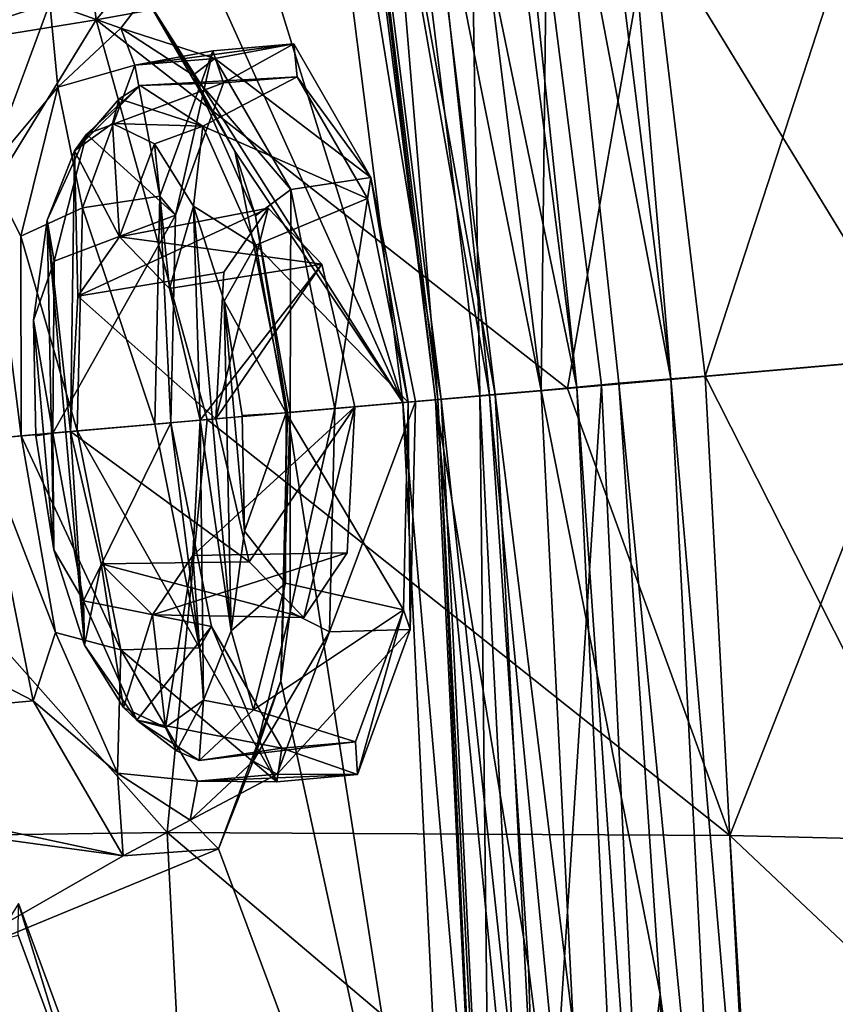
# Model space of a CAD drawing. Units: inches. Extents: x -8 to 238, y -75 to 99.
# Drawn here: x 11 to 13, y -17 to -14 of the extents above; entities that cross this region are included whole.
import ezdxf

# ---------------------------------------------------------------- set-up
doc = ezdxf.new("R2010")
doc.units = ezdxf.units.IN
doc.header["$MEASUREMENT"] = 0
doc.layers.add('699', color=7, linetype='Continuous')

msp = doc.modelspace()

# ---------------------------------------------------------------- linework, layer by layer
at = {"layer": '699', "color": 5, "linetype": 'Continuous'}
for points in [[(12.661, -13.7157, 671.8551), (12.6402, -15.5256, 671.7768), (12.2542, -12.4234, 672.091), (12.661, -13.7157, 671.8551)], [(12.2542, -12.4234, 672.091), (12.6402, -15.5256, 671.7768), (12.3281, -13.9559, 672.0247), (12.2542, -12.4234, 672.091)], [(12.3281, -13.9559, 672.0247), (12.4971, -15.5382, 671.9405), (11.9554, -12.446, 672.6838), (12.3281, -13.9559, 672.0247)], [(11.9554, -12.446, 672.6838), (12.4971, -15.5382, 671.9405), (12.3478, -15.5513, 672.3523), (11.9554, -12.446, 672.6838)], [(11.9554, -12.446, 672.6838), (12.3478, -15.5513, 672.3523), (12.0001, -12.6803, 672.7922), (11.9554, -12.446, 672.6838)], [(12.1131, -12.6601, 672.8985), (12.4702, -15.5407, 672.6098), (12.4187, -12.4486, 673.0526), (12.1131, -12.6601, 672.8985)], [(12.4187, -12.4486, 673.0526), (12.7388, -15.5172, 672.9155), (12.3544, -12.4863, 673.24), (12.4187, -12.4486, 673.0526)], [(12.4187, -12.4486, 673.0526), (12.8066, -15.5113, 672.726), (12.7388, -15.5172, 672.9155), (12.4187, -12.4486, 673.0526)], [(12.4187, -12.4486, 673.0526), (12.4702, -15.5407, 672.6098), (12.8066, -15.5113, 672.726), (12.4187, -12.4486, 673.0526)], [(12.7641, -12.7312, 671.8698), (12.9988, -15.4937, 671.7367), (12.6214, -12.4425, 672.0379), (12.7641, -12.7312, 671.8698)], [(12.6214, -12.4425, 672.0379), (12.9988, -15.4937, 671.7367), (12.661, -13.7157, 671.8551), (12.6214, -12.4425, 672.0379)], [(12.3544, -12.4863, 673.24), (12.7388, -15.5172, 672.9155), (12.1782, -12.8063, 673.0958), (12.3544, -12.4863, 673.24)], [(11.879, -12.5695, 673.2734), (12.2575, -15.5592, 672.9525), (11.4285, -12.8789, 674.5811), (11.879, -12.5695, 673.2734)], [(12.3629, -15.5499, 672.8385), (12.2575, -15.5592, 672.9525), (11.879, -12.5695, 673.2734), (12.3629, -15.5499, 672.8385)], [(12.3629, -15.5499, 672.8385), (11.879, -12.5695, 673.2734), (12.0129, -12.7439, 673.119), (12.3629, -15.5499, 672.8385)], [(12.3541, -15.5508, 672.5044), (12.1131, -12.6601, 672.8985), (12.0001, -12.6803, 672.7922), (12.3541, -15.5508, 672.5044)], [(12.3541, -15.5508, 672.5044), (12.4702, -15.5407, 672.6098), (12.1131, -12.6601, 672.8985), (12.3541, -15.5508, 672.5044)], [(12.3478, -15.5513, 672.3523), (12.3541, -15.5508, 672.5044), (12.0001, -12.6803, 672.7922), (12.3478, -15.5513, 672.3523)], [(14.0058, -12.6808, 668.4061), (13.094, -15.486, 671.6271), (12.7641, -12.7312, 671.8698), (14.0058, -12.6808, 668.4061)], [(14.293, -15.3813, 668.2656), (13.094, -15.486, 671.6271), (14.0058, -12.6808, 668.4061), (14.293, -15.3813, 668.2656)], [(12.7641, -12.7312, 671.8698), (13.094, -15.486, 671.6271), (12.9988, -15.4937, 671.7367), (12.7641, -12.7312, 671.8698)], [(12.1782, -12.8063, 673.0958), (12.5128, -15.537, 672.8329), (12.0129, -12.7439, 673.119), (12.1782, -12.8063, 673.0958)], [(12.5128, -15.537, 672.8329), (12.3629, -15.5499, 672.8385), (12.0129, -12.7439, 673.119), (12.5128, -15.537, 672.8329)], [(12.1782, -12.8063, 673.0958), (12.7388, -15.5172, 672.9155), (12.5128, -15.537, 672.8329), (12.1782, -12.8063, 673.0958)], [(11.2561, -13.2764, 741.5014), (11.4078, -14.4993, 741.4829), (12.783, -12.8446, 739.8346), (11.2561, -13.2764, 741.5014)], [(11.4078, -14.4993, 741.4829), (12.9409, -14.2211, 739.824), (12.783, -12.8446, 739.8346), (11.4078, -14.4993, 741.4829)], [(11.4285, -12.8789, 674.5811), (12.2575, -15.5592, 672.9525), (11.2555, -13.3438, 675.1659), (11.4285, -12.8789, 674.5811)], [(9.7031, -13.6805, 742.9683), (9.8469, -14.7526, 742.9457), (11.2561, -13.2764, 741.5014), (9.7031, -13.6805, 742.9683)], [(9.8469, -14.7526, 742.9457), (11.4078, -14.4993, 741.4829), (11.2561, -13.2764, 741.5014), (9.8469, -14.7526, 742.9457)], [(12.2575, -15.5592, 672.9525), (11.5433, -14.4335, 674.6387), (11.2555, -13.3438, 675.1659), (12.2575, -15.5592, 672.9525)], [(12.661, -13.7157, 671.8551), (12.8549, -15.5058, 671.7528), (12.6402, -15.5256, 671.7768), (12.661, -13.7157, 671.8551)], [(12.9988, -15.4937, 671.7367), (12.8549, -15.5058, 671.7528), (12.661, -13.7157, 671.8551), (12.9988, -15.4937, 671.7367)], [(14.4754, -13.9126, 737.9483), (12.9409, -14.2211, 739.824), (13.6819, -15.4357, 739.096), (14.4754, -13.9126, 737.9483)], [(12.6402, -15.5256, 671.7768), (12.4971, -15.5382, 671.9405), (12.3281, -13.9559, 672.0247), (12.6402, -15.5256, 671.7768)], [(12.9409, -14.2211, 739.824), (11.4078, -14.4993, 741.4829), (12.7129, -15.5208, 740.2159), (12.9409, -14.2211, 739.824)], [(13.6819, -15.4357, 739.096), (12.9409, -14.2211, 739.824), (12.7129, -15.5208, 740.2159), (13.6819, -15.4357, 739.096)], [(10.6715, -14.2442, 676.9802), (11.28, -14.4532, 675.3642), (10.4986, -14.7089, 677.5649), (10.6715, -14.2442, 676.9802)], [(11.28, -14.4532, 675.3642), (11.5433, -14.4335, 674.6387), (11.4762, -14.522, 675.0275), (11.28, -14.4532, 675.3642)], [(11.4762, -14.522, 675.0275), (11.5433, -14.4335, 674.6387), (11.6766, -14.6526, 674.5101), (11.4762, -14.522, 675.0275)], [(11.5433, -14.4335, 674.6387), (12.2575, -15.5592, 672.9525), (11.7923, -14.8627, 674.0597), (11.5433, -14.4335, 674.6387)], [(11.5433, -14.4335, 674.6387), (11.7923, -14.8627, 674.0597), (11.6766, -14.6526, 674.5101), (11.5433, -14.4335, 674.6387)], [(11.28, -14.4532, 675.3642), (11.107, -14.9181, 675.949), (10.4986, -14.7089, 677.5649), (11.28, -14.4532, 675.3642)], [(11.107, -14.9181, 675.949), (11.28, -14.4532, 675.3642), (11.3015, -14.6854, 675.5449), (11.107, -14.9181, 675.949)], [(11.3015, -14.6854, 675.5449), (11.28, -14.4532, 675.3642), (11.4762, -14.522, 675.0275), (11.3015, -14.6854, 675.5449)], [(11.4078, -14.4993, 741.4829), (9.8469, -14.7526, 742.9457), (10.6729, -15.6984, 742.2933), (11.4078, -14.4993, 741.4829)], [(11.7157, -15.6064, 741.2791), (11.4078, -14.4993, 741.4829), (10.6729, -15.6984, 742.2933), (11.7157, -15.6064, 741.2791)], [(12.7129, -15.5208, 740.2159), (11.4078, -14.4993, 741.4829), (11.7157, -15.6064, 741.2791), (12.7129, -15.5208, 740.2159)], [(11.3015, -14.6854, 675.5449), (11.4762, -14.522, 675.0275), (11.5154, -14.6248, 675.3817), (11.3015, -14.6854, 675.5449)], [(11.4762, -14.522, 675.0275), (11.6766, -14.6526, 674.5101), (11.7362, -14.6063, 674.7726), (11.4762, -14.522, 675.0275)], [(11.5154, -14.6248, 675.3817), (11.4762, -14.522, 675.0275), (11.7362, -14.6063, 674.7726), (11.5154, -14.6248, 675.3817)], [(11.5154, -14.6248, 675.3817), (11.7362, -14.6063, 674.7726), (11.9551, -14.5659, 674.854), (11.5154, -14.6248, 675.3817)], [(11.7308, -14.5849, 675.4792), (11.5154, -14.6248, 675.3817), (11.9551, -14.5659, 674.854), (11.7308, -14.5849, 675.4792)], [(11.5845, -14.9874, 675.9818), (11.5154, -14.6248, 675.3817), (11.7308, -14.5849, 675.4792), (11.5845, -14.9874, 675.9818)], [(11.5845, -14.9874, 675.9818), (11.7308, -14.5849, 675.4792), (11.6276, -15.0407, 675.8755), (11.5845, -14.9874, 675.9818)], [(11.6276, -15.0407, 675.8755), (11.7308, -14.5849, 675.4792), (11.7608, -14.6741, 675.4178), (11.6276, -15.0407, 675.8755)], [(11.7308, -14.5849, 675.4792), (11.9551, -14.5659, 674.854), (11.7608, -14.6741, 675.4178), (11.7308, -14.5849, 675.4792)], [(11.9551, -14.5659, 674.854), (11.7362, -14.6063, 674.7726), (12.1685, -14.9363, 674.3535), (11.9551, -14.5659, 674.854)], [(11.7608, -14.6741, 675.4178), (11.9551, -14.5659, 674.854), (11.9648, -14.6569, 674.8491), (11.7608, -14.6741, 675.4178)], [(11.9551, -14.5659, 674.854), (12.1685, -14.9363, 674.3535), (11.9648, -14.6569, 674.8491), (11.9551, -14.5659, 674.854)], [(11.7362, -14.6063, 674.7726), (11.6766, -14.6526, 674.5101), (11.947, -14.9692, 674.2821), (11.7362, -14.6063, 674.7726)], [(11.7362, -14.6063, 674.7726), (11.947, -14.9692, 674.2821), (12.1685, -14.9363, 674.3535), (11.7362, -14.6063, 674.7726)], [(11.3698, -15.0201, 675.8749), (11.3015, -14.6854, 675.5449), (11.5154, -14.6248, 675.3817), (11.3698, -15.0201, 675.8749)], [(11.3698, -15.0201, 675.8749), (11.5154, -14.6248, 675.3817), (11.5845, -14.9874, 675.9818), (11.3698, -15.0201, 675.8749)], [(11.7608, -14.6741, 675.4178), (11.9648, -14.6569, 674.8491), (11.5297, -14.6809, 674.9995), (11.7608, -14.6741, 675.4178)], [(11.5297, -14.6809, 674.9995), (11.9648, -14.6569, 674.8491), (11.7032, -14.7934, 674.5563), (11.5297, -14.6809, 674.9995)], [(11.6766, -14.6526, 674.5101), (11.7923, -14.8627, 674.0597), (11.849, -15.0421, 674.1313), (11.6766, -14.6526, 674.5101)], [(11.6766, -14.6526, 674.5101), (11.849, -15.0421, 674.1313), (11.947, -14.9692, 674.2821), (11.6766, -14.6526, 674.5101)], [(11.9648, -14.6569, 674.8491), (12.159, -14.9939, 674.3937), (11.7032, -14.7934, 674.5563), (11.9648, -14.6569, 674.8491)], [(11.9648, -14.6569, 674.8491), (12.1685, -14.9363, 674.3535), (12.159, -14.9939, 674.3937), (11.9648, -14.6569, 674.8491)], [(11.1993, -15.0989, 675.9237), (11.107, -14.9181, 675.949), (11.3015, -14.6854, 675.5449), (11.1993, -15.0989, 675.9237)], [(11.1993, -15.0989, 675.9237), (11.3015, -14.6854, 675.5449), (11.3698, -15.0201, 675.8749), (11.1993, -15.0989, 675.9237)], [(11.3812, -14.8163, 675.4336), (11.5297, -14.6809, 674.9995), (11.3484, -14.8625, 675.275), (11.3812, -14.8163, 675.4336)], [(11.3484, -14.8625, 675.275), (11.5297, -14.6809, 674.9995), (11.4718, -14.7183, 674.9774), (11.3484, -14.8625, 675.275)], [(11.6276, -15.0407, 675.8755), (11.7608, -14.6741, 675.4178), (11.3812, -14.8163, 675.4336), (11.6276, -15.0407, 675.8755)], [(11.3812, -14.8163, 675.4336), (11.7608, -14.6741, 675.4178), (11.5297, -14.6809, 674.9995), (11.3812, -14.8163, 675.4336)], [(11.5297, -14.6809, 674.9995), (11.7032, -14.7934, 674.5563), (11.4718, -14.7183, 674.9774), (11.5297, -14.6809, 674.9995)], [(11.4537, -14.7869, 674.9686), (11.3484, -14.8625, 675.275), (11.4718, -14.7183, 674.9774), (11.4537, -14.7869, 674.9686)], [(11.7032, -14.7934, 674.5563), (11.4537, -14.7869, 674.9686), (11.4718, -14.7183, 674.9774), (11.7032, -14.7934, 674.5563)], [(11.3484, -14.8625, 675.275), (11.4537, -14.7869, 674.9686), (11.4724, -15.1001, 674.9923), (11.3484, -14.8625, 675.275)], [(11.4537, -14.7869, 674.9686), (11.7032, -14.7934, 674.5563), (11.5698, -14.8424, 674.6639), (11.4537, -14.7869, 674.9686)], [(11.4537, -14.7869, 674.9686), (11.5698, -14.8424, 674.6639), (11.4724, -15.1001, 674.9923), (11.4537, -14.7869, 674.9686)], [(11.5698, -14.8424, 674.6639), (11.7032, -14.7934, 674.5563), (11.6774, -15.015, 674.4105), (11.5698, -14.8424, 674.6639)], [(11.7032, -14.7934, 674.5563), (11.8501, -15.1232, 674.2366), (11.6774, -15.015, 674.4105), (11.7032, -14.7934, 674.5563)], [(11.7032, -14.7934, 674.5563), (12.159, -14.9939, 674.3937), (11.8501, -15.1232, 674.2366), (11.7032, -14.7934, 674.5563)], [(11.2914, -15.1678, 675.7595), (11.3812, -14.8163, 675.4336), (11.272, -15.0542, 675.53), (11.2914, -15.1678, 675.7595)], [(11.272, -15.0542, 675.53), (11.3812, -14.8163, 675.4336), (11.3484, -14.8625, 675.275), (11.272, -15.0542, 675.53)], [(11.2914, -15.1678, 675.7595), (11.6276, -15.0407, 675.8755), (11.3812, -14.8163, 675.4336), (11.2914, -15.1678, 675.7595)], [(11.4724, -15.1001, 674.9923), (11.5698, -14.8424, 674.6639), (11.611, -15.2432, 674.647), (11.4724, -15.1001, 674.9923)], [(11.5698, -14.8424, 674.6639), (11.6774, -15.015, 674.4105), (11.611, -15.2432, 674.647), (11.5698, -14.8424, 674.6639)], [(11.272, -15.0542, 675.53), (11.3484, -14.8625, 675.275), (11.3371, -15.6396, 675.4917), (11.272, -15.0542, 675.53)], [(11.3371, -15.6396, 675.4917), (11.3484, -14.8625, 675.275), (11.3574, -15.2643, 675.3464), (11.3371, -15.6396, 675.4917)], [(11.3574, -15.2643, 675.3464), (11.3484, -14.8625, 675.275), (11.4724, -15.1001, 674.9923), (11.3574, -15.2643, 675.3464)], [(12.2575, -15.5592, 672.9525), (11.9379, -15.5871, 673.8343), (11.7923, -14.8627, 674.0597), (12.2575, -15.5592, 672.9525)], [(11.7923, -14.8627, 674.0597), (11.9379, -15.5871, 673.8343), (11.849, -15.0421, 674.1313), (11.7923, -14.8627, 674.0597)], [(11.0884, -15.6613, 676.1777), (11.107, -14.9181, 675.949), (11.2004, -15.6515, 676.0609), (11.0884, -15.6613, 676.1777)], [(11.2004, -15.6515, 676.0609), (11.107, -14.9181, 675.949), (11.1993, -15.0989, 675.9237), (11.2004, -15.6515, 676.0609)], [(11.947, -14.9692, 674.2821), (12.0685, -15.5757, 674.0944), (12.1685, -14.9363, 674.3535), (11.947, -14.9692, 674.2821)], [(12.0685, -15.5757, 674.0944), (12.2925, -15.5561, 674.161), (12.1685, -14.9363, 674.3535), (12.0685, -15.5757, 674.0944)], [(12.159, -14.9939, 674.3937), (12.1685, -14.9363, 674.3535), (12.2718, -15.558, 674.2185), (12.159, -14.9939, 674.3937)], [(12.1685, -14.9363, 674.3535), (12.2925, -15.5561, 674.161), (12.2718, -15.558, 674.2185), (12.1685, -14.9363, 674.3535)], [(11.849, -15.0421, 674.1313), (11.9456, -15.5864, 673.9894), (11.947, -14.9692, 674.2821), (11.849, -15.0421, 674.1313)], [(11.9456, -15.5864, 673.9894), (12.0685, -15.5757, 674.0944), (11.947, -14.9692, 674.2821), (11.9456, -15.5864, 673.9894)], [(11.5703, -15.6193, 676.1745), (11.3698, -15.0201, 675.8749), (11.5845, -14.9874, 675.9818), (11.5703, -15.6193, 676.1745)], [(11.5703, -15.6193, 676.1745), (11.5845, -14.9874, 675.9818), (11.6147, -15.6153, 676.0506), (11.5703, -15.6193, 676.1745)], [(11.6147, -15.6153, 676.0506), (11.5845, -14.9874, 675.9818), (11.6276, -15.0407, 675.8755), (11.6147, -15.6153, 676.0506)], [(12.159, -14.9939, 674.3937), (12.2718, -15.558, 674.2185), (11.8501, -15.1232, 674.2366), (12.159, -14.9939, 674.3937)], [(11.3553, -15.638, 676.0622), (11.1993, -15.0989, 675.9237), (11.3698, -15.0201, 675.8749), (11.3553, -15.638, 676.0622)], [(11.3553, -15.638, 676.0622), (11.3698, -15.0201, 675.8749), (11.5703, -15.6193, 676.1745), (11.3553, -15.638, 676.0622)], [(11.3574, -15.2643, 675.3464), (11.4724, -15.1001, 674.9923), (11.8842, -15.0207, 675.1611), (11.3574, -15.2643, 675.3464)], [(11.7612, -15.1983, 675.5445), (11.3574, -15.2643, 675.3464), (11.8842, -15.0207, 675.1611), (11.7612, -15.1983, 675.5445)], [(11.8842, -15.0207, 675.1611), (11.4724, -15.1001, 674.9923), (12.0331, -15.1756, 674.7866), (11.8842, -15.0207, 675.1611)], [(11.611, -15.2432, 674.647), (11.6774, -15.015, 674.4105), (11.6956, -15.6083, 674.5026), (11.611, -15.2432, 674.647)], [(11.6774, -15.015, 674.4105), (11.8501, -15.1232, 674.2366), (11.7623, -15.2787, 674.2411), (11.6774, -15.015, 674.4105)], [(11.6774, -15.015, 674.4105), (11.7623, -15.2787, 674.2411), (11.7814, -16.1918, 674.4072), (11.6774, -15.015, 674.4105)], [(11.6774, -15.015, 674.4105), (11.7814, -16.1918, 674.4072), (11.6956, -15.6083, 674.5026), (11.6774, -15.015, 674.4105)], [(11.7398, -15.6044, 675.7021), (11.7612, -15.1983, 675.5445), (11.8842, -15.0207, 675.1611), (11.7398, -15.6044, 675.7021)], [(11.7398, -15.6044, 675.7021), (11.8842, -15.0207, 675.1611), (12.0331, -15.1756, 674.7866), (11.7398, -15.6044, 675.7021)], [(11.6147, -15.6153, 676.0506), (11.6276, -15.0407, 675.8755), (11.2885, -15.6438, 675.8802), (11.6147, -15.6153, 676.0506)], [(11.2885, -15.6438, 675.8802), (11.6276, -15.0407, 675.8755), (11.2914, -15.1678, 675.7595), (11.2885, -15.6438, 675.8802)], [(11.849, -15.0421, 674.1313), (11.9379, -15.5871, 673.8343), (11.9456, -15.5864, 673.9894), (11.849, -15.0421, 674.1313)], [(11.2911, -15.9674, 675.6961), (11.2346, -15.3308, 675.6984), (11.272, -15.0542, 675.53), (11.2911, -15.9674, 675.6961)], [(11.2346, -15.3308, 675.6984), (11.2914, -15.1678, 675.7595), (11.272, -15.0542, 675.53), (11.2346, -15.3308, 675.6984)], [(11.376, -16.231, 675.5267), (11.2911, -15.9674, 675.6961), (11.272, -15.0542, 675.53), (11.376, -16.231, 675.5267)], [(11.376, -16.231, 675.5267), (11.272, -15.0542, 675.53), (11.3371, -15.6396, 675.4917), (11.376, -16.231, 675.5267)], [(11.2004, -15.6515, 676.0609), (11.1993, -15.0989, 675.9237), (11.3553, -15.638, 676.0622), (11.2004, -15.6515, 676.0609)], [(11.4724, -15.1001, 674.9923), (11.611, -15.2432, 674.647), (12.0331, -15.1756, 674.7866), (11.4724, -15.1001, 674.9923)], [(11.8501, -15.1232, 674.2366), (11.9345, -15.5874, 674.1182), (11.7623, -15.2787, 674.2411), (11.8501, -15.1232, 674.2366)], [(12.2718, -15.558, 674.2185), (11.9345, -15.5874, 674.1182), (11.8501, -15.1232, 674.2366), (12.2718, -15.558, 674.2185)], [(11.2885, -15.6438, 675.8802), (11.2914, -15.1678, 675.7595), (11.2346, -15.3308, 675.6984), (11.2885, -15.6438, 675.8802)], [(11.611, -15.2432, 674.647), (11.6956, -15.6083, 674.5026), (12.0331, -15.1756, 674.7866), (11.611, -15.2432, 674.647)], [(12.0331, -15.1756, 674.7866), (11.6956, -15.6083, 674.5026), (12.1243, -15.5708, 674.63), (12.0331, -15.1756, 674.7866)], [(11.7398, -15.6044, 675.7021), (12.0331, -15.1756, 674.7866), (12.1243, -15.5708, 674.63), (11.7398, -15.6044, 675.7021)], [(11.7398, -15.6044, 675.7021), (11.3574, -15.2643, 675.3464), (11.7612, -15.1983, 675.5445), (11.7398, -15.6044, 675.7021)], [(11.3371, -15.6396, 675.4917), (11.3574, -15.2643, 675.3464), (11.7398, -15.6044, 675.7021), (11.3371, -15.6396, 675.4917)], [(11.7623, -15.2787, 674.2411), (11.9345, -15.5874, 674.1182), (11.812, -15.5947, 674.1808), (11.7623, -15.2787, 674.2411)], [(11.7623, -15.2787, 674.2411), (11.812, -15.5947, 674.1808), (11.8188, -15.9152, 674.2388), (11.7623, -15.2787, 674.2411)], [(11.7623, -15.2787, 674.2411), (11.8188, -15.9152, 674.2388), (11.7814, -16.1918, 674.4072), (11.7623, -15.2787, 674.2411)], [(11.2911, -15.9674, 675.6961), (11.2414, -15.6513, 675.7564), (11.2346, -15.3308, 675.6984), (11.2911, -15.9674, 675.6961)], [(11.2414, -15.6513, 675.7564), (11.2885, -15.6438, 675.8802), (11.2346, -15.3308, 675.6984), (11.2414, -15.6513, 675.7564)], [(13.094, -15.486, 671.6271), (14.293, -15.3813, 668.2656), (14.4866, -18.2366, 668.4188), (13.094, -15.486, 671.6271)], [(13.6819, -15.4357, 739.096), (12.7129, -15.5208, 740.2159), (13.1627, -16.7584, 739.8239), (13.6819, -15.4357, 739.096)], [(13.6819, -15.4357, 739.096), (13.1627, -16.7584, 739.8239), (14.7275, -16.7961, 737.9482), (13.6819, -15.4357, 739.096)], [(13.094, -15.486, 671.6271), (13.2499, -18.4024, 671.896), (12.9988, -15.4937, 671.7367), (13.094, -15.486, 671.6271)], [(13.2499, -18.4024, 671.896), (13.094, -15.486, 671.6271), (14.4866, -18.2366, 668.4188), (13.2499, -18.4024, 671.896)], [(12.4702, -15.5407, 672.6098), (12.618, -18.4393, 672.8985), (12.8066, -15.5113, 672.726), (12.4702, -15.5407, 672.6098)], [(12.8066, -15.5113, 672.726), (12.618, -18.4393, 672.8985), (12.9558, -18.6074, 673.0553), (12.8066, -15.5113, 672.726)], [(12.8549, -15.5058, 671.7528), (12.9697, -17.1975, 671.8432), (12.6402, -15.5256, 671.7768), (12.8549, -15.5058, 671.7528)], [(12.8066, -15.5113, 672.726), (12.9558, -18.6074, 673.0553), (12.7388, -15.5172, 672.9155), (12.8066, -15.5113, 672.726)], [(12.8549, -15.5058, 671.7528), (12.9988, -15.4937, 671.7367), (13.1564, -18.5643, 672.0377), (12.8549, -15.5058, 671.7528)], [(12.8549, -15.5058, 671.7528), (13.1564, -18.5643, 672.0377), (12.9697, -17.1975, 671.8432), (12.8549, -15.5058, 671.7528)], [(12.9988, -15.4937, 671.7367), (13.2499, -18.4024, 671.896), (13.1564, -18.5643, 672.0377), (12.9988, -15.4937, 671.7367)], [(12.7129, -15.5208, 740.2159), (11.7157, -15.6064, 741.2791), (13.1627, -16.7584, 739.8239), (12.7129, -15.5208, 740.2159)], [(12.4971, -15.5382, 671.9405), (12.605, -17.1236, 672.0244), (12.3478, -15.5513, 672.3523), (12.4971, -15.5382, 671.9405)], [(12.3541, -15.5508, 672.5044), (12.5033, -18.4391, 672.7922), (12.4702, -15.5407, 672.6098), (12.3541, -15.5508, 672.5044)], [(12.5128, -15.537, 672.8329), (12.6569, -18.2841, 673.0958), (12.3629, -15.5499, 672.8385), (12.5128, -15.537, 672.8329)], [(12.4702, -15.5407, 672.6098), (12.5033, -18.4391, 672.7922), (12.618, -18.4393, 672.8985), (12.4702, -15.5407, 672.6098)], [(12.6402, -15.5256, 671.7768), (12.7982, -18.6479, 672.0909), (12.4971, -15.5382, 671.9405), (12.6402, -15.5256, 671.7768)], [(12.4971, -15.5382, 671.9405), (12.7982, -18.6479, 672.0909), (12.605, -17.1236, 672.0244), (12.4971, -15.5382, 671.9405)], [(12.7388, -15.5172, 672.9155), (12.8857, -18.5561, 673.2373), (12.5128, -15.537, 672.8329), (12.7388, -15.5172, 672.9155)], [(12.5128, -15.537, 672.8329), (12.8857, -18.5561, 673.2373), (12.6569, -18.2841, 673.0958), (12.5128, -15.537, 672.8329)], [(12.6402, -15.5256, 671.7768), (12.9697, -17.1975, 671.8432), (12.7982, -18.6479, 672.0909), (12.6402, -15.5256, 671.7768)], [(12.7388, -15.5172, 672.9155), (12.9558, -18.6074, 673.0553), (12.8857, -18.5561, 673.2373), (12.7388, -15.5172, 672.9155)], [(12.2718, -15.558, 674.2185), (12.2585, -16.1329, 674.3937), (11.9345, -15.5874, 674.1182), (12.2718, -15.558, 674.2185)], [(12.2575, -15.5592, 672.9525), (12.4032, -18.5555, 673.2704), (11.9379, -15.5871, 673.8343), (12.2575, -15.5592, 672.9525)], [(12.0685, -15.5757, 674.0944), (12.0541, -16.194, 674.2821), (12.2925, -15.5561, 674.161), (12.0685, -15.5757, 674.0944)], [(12.2925, -15.5561, 674.161), (12.0541, -16.194, 674.2821), (12.2778, -16.1881, 674.3536), (12.2925, -15.5561, 674.161)], [(12.3629, -15.5499, 672.8385), (12.5048, -18.3741, 673.119), (12.2575, -15.5592, 672.9525), (12.3629, -15.5499, 672.8385)], [(12.2575, -15.5592, 672.9525), (12.5048, -18.3741, 673.119), (12.4032, -18.5555, 673.2704), (12.2575, -15.5592, 672.9525)], [(12.2718, -15.558, 674.2185), (12.2778, -16.1881, 674.3536), (12.2585, -16.1329, 674.3937), (12.2718, -15.558, 674.2185)], [(12.2925, -15.5561, 674.161), (12.2778, -16.1881, 674.3536), (12.2718, -15.558, 674.2185), (12.2925, -15.5561, 674.161)], [(12.3478, -15.5513, 672.3523), (12.5, -18.6921, 672.6869), (12.3541, -15.5508, 672.5044), (12.3478, -15.5513, 672.3523)], [(12.605, -17.1236, 672.0244), (12.6539, -18.6597, 672.258), (12.3478, -15.5513, 672.3523), (12.605, -17.1236, 672.0244)], [(12.3478, -15.5513, 672.3523), (12.6539, -18.6597, 672.258), (12.5, -18.6921, 672.6869), (12.3478, -15.5513, 672.3523)], [(12.5, -18.6921, 672.6869), (12.5033, -18.4391, 672.7922), (12.3541, -15.5508, 672.5044), (12.5, -18.6921, 672.6869)], [(12.6569, -18.2841, 673.0958), (12.5048, -18.3741, 673.119), (12.3629, -15.5499, 672.8385), (12.6569, -18.2841, 673.0958)], [(11.6956, -15.6083, 674.5026), (11.6756, -15.9825, 674.6471), (12.1243, -15.5708, 674.63), (11.6956, -15.6083, 674.5026)], [(12.1243, -15.5708, 674.63), (11.6756, -15.9825, 674.6471), (12.1031, -15.9758, 674.7865), (12.1243, -15.5708, 674.63)], [(11.7398, -15.6044, 675.7021), (12.1243, -15.5708, 674.63), (11.8313, -16.0007, 675.5445), (11.7398, -15.6044, 675.7021)], [(11.812, -15.5947, 674.1808), (11.9345, -15.5874, 674.1182), (11.8188, -15.9152, 674.2388), (11.812, -15.5947, 674.1808)], [(11.9345, -15.5874, 674.1182), (11.9319, -16.0594, 674.2367), (11.8188, -15.9152, 674.2388), (11.9345, -15.5874, 674.1182)], [(12.1243, -15.5708, 674.63), (11.9833, -16.1542, 675.1608), (11.8313, -16.0007, 675.5445), (12.1243, -15.5708, 674.63)], [(11.9379, -15.5871, 673.8343), (11.9193, -16.3303, 674.063), (11.9456, -15.5864, 673.9894), (11.9379, -15.5871, 673.8343)], [(11.9456, -15.5864, 673.9894), (11.9193, -16.3303, 674.063), (11.9449, -16.1392, 674.1313), (11.9456, -15.5864, 673.9894)], [(11.9379, -15.5871, 673.8343), (12.4032, -18.5555, 673.2704), (11.9193, -16.3303, 674.063), (11.9379, -15.5871, 673.8343)], [(11.9345, -15.5874, 674.1182), (12.2585, -16.1329, 674.3937), (11.9319, -16.0594, 674.2367), (11.9345, -15.5874, 674.1182)], [(12.0685, -15.5757, 674.0944), (11.9456, -15.5864, 673.9894), (11.9449, -16.1392, 674.1313), (12.0685, -15.5757, 674.0944)], [(12.0685, -15.5757, 674.0944), (11.9449, -16.1392, 674.1313), (12.0541, -16.194, 674.2821), (12.0685, -15.5757, 674.0944)], [(12.1243, -15.5708, 674.63), (12.1031, -15.9758, 674.7865), (11.9833, -16.1542, 675.1608), (12.1243, -15.5708, 674.63)], [(11.7157, -15.6064, 741.2791), (10.6729, -15.6984, 742.2933), (11.6046, -16.7503, 741.4828), (11.7157, -15.6064, 741.2791)], [(11.3727, -16.108, 675.7618), (11.6147, -15.6153, 676.0506), (11.2885, -15.6438, 675.8802), (11.3727, -16.108, 675.7618)], [(11.3371, -15.6396, 675.4917), (11.7398, -15.6044, 675.7021), (11.8313, -16.0007, 675.5445), (11.3371, -15.6396, 675.4917)], [(11.6937, -16.2387, 675.9821), (11.3553, -15.638, 676.0622), (11.5703, -15.6193, 676.1745), (11.6937, -16.2387, 675.9821)], [(11.7271, -16.1793, 675.8752), (11.6147, -15.6153, 676.0506), (11.3727, -16.108, 675.7618), (11.7271, -16.1793, 675.8752)], [(11.6937, -16.2387, 675.9821), (11.5703, -15.6193, 676.1745), (11.6147, -15.6153, 676.0506), (11.6937, -16.2387, 675.9821)], [(11.7157, -15.6064, 741.2791), (11.6046, -16.7503, 741.4828), (13.1627, -16.7584, 739.8239), (11.7157, -15.6064, 741.2791)], [(11.6937, -16.2387, 675.9821), (11.6147, -15.6153, 676.0506), (11.7271, -16.1793, 675.8752), (11.6937, -16.2387, 675.9821)], [(11.6956, -15.6083, 674.5026), (11.7051, -16.3835, 674.6622), (11.6756, -15.9825, 674.6471), (11.6956, -15.6083, 674.5026)], [(11.7814, -16.1918, 674.4072), (11.7051, -16.3835, 674.6622), (11.6956, -15.6083, 674.5026), (11.7814, -16.1918, 674.4072)], [(11.0884, -15.6613, 676.1777), (11.2004, -15.6515, 676.0609), (11.2952, -16.196, 675.9237), (11.0884, -15.6613, 676.1777)], [(11.2004, -15.6515, 676.0609), (11.3553, -15.638, 676.0622), (11.4768, -16.2442, 675.8747), (11.2004, -15.6515, 676.0609)], [(11.2952, -16.196, 675.9237), (11.2004, -15.6515, 676.0609), (11.4768, -16.2442, 675.8747), (11.2952, -16.196, 675.9237)], [(11.2911, -15.9674, 675.6961), (11.2885, -15.6438, 675.8802), (11.2414, -15.6513, 675.7564), (11.2911, -15.9674, 675.6961)], [(11.3727, -16.108, 675.7618), (11.2885, -15.6438, 675.8802), (11.2911, -15.9674, 675.6961), (11.3727, -16.108, 675.7618)], [(11.376, -16.231, 675.5267), (11.3371, -15.6396, 675.4917), (11.4222, -16.0056, 675.3464), (11.376, -16.231, 675.5267)], [(11.4222, -16.0056, 675.3464), (11.3371, -15.6396, 675.4917), (11.8313, -16.0007, 675.5445), (11.4222, -16.0056, 675.3464)], [(11.4768, -16.2442, 675.8747), (11.3553, -15.638, 676.0622), (11.6937, -16.2387, 675.9821), (11.4768, -16.2442, 675.8747)], [(11.0884, -15.6613, 676.1777), (11.2341, -16.3857, 675.9523), (10.0192, -15.7547, 679.1277), (11.0884, -15.6613, 676.1777)], [(11.2341, -16.3857, 675.9523), (11.0884, -15.6613, 676.1777), (11.2952, -16.196, 675.9237), (11.2341, -16.3857, 675.9523)], [(10.6729, -15.6984, 742.2933), (10.0234, -16.7716, 742.9457), (11.6046, -16.7503, 741.4828), (10.6729, -15.6984, 742.2933)], [(10.0192, -15.7547, 679.1277), (11.2341, -16.3857, 675.9523), (10.0006, -16.4976, 679.3563), (10.0192, -15.7547, 679.1277)], [(11.8188, -15.9152, 674.2388), (11.9319, -16.0594, 674.2367), (11.7814, -16.1918, 674.4072), (11.8188, -15.9152, 674.2388)], [(11.376, -16.231, 675.5267), (11.3727, -16.108, 675.7618), (11.2911, -15.9674, 675.6961), (11.376, -16.231, 675.5267)], [(11.6756, -15.9825, 674.6471), (11.5638, -16.1474, 674.9926), (12.1031, -15.9758, 674.7865), (11.6756, -15.9825, 674.6471)], [(12.1031, -15.9758, 674.7865), (11.5638, -16.1474, 674.9926), (11.9833, -16.1542, 675.1608), (12.1031, -15.9758, 674.7865)], [(11.4836, -16.4036, 675.2733), (11.376, -16.231, 675.5267), (11.4222, -16.0056, 675.3464), (11.4836, -16.4036, 675.2733)], [(11.9833, -16.1542, 675.1608), (11.4222, -16.0056, 675.3464), (11.8313, -16.0007, 675.5445), (11.9833, -16.1542, 675.1608)], [(11.5638, -16.1474, 674.9926), (11.4836, -16.4036, 675.2733), (11.4222, -16.0056, 675.3464), (11.5638, -16.1474, 674.9926)], [(11.5638, -16.1474, 674.9926), (11.4222, -16.0056, 675.3464), (11.9833, -16.1542, 675.1608), (11.5638, -16.1474, 674.9926)], [(11.6756, -15.9825, 674.6471), (11.5998, -16.4591, 674.9686), (11.5638, -16.1474, 674.9926), (11.6756, -15.9825, 674.6471)], [(11.7051, -16.3835, 674.6622), (11.5998, -16.4591, 674.9686), (11.6756, -15.9825, 674.6471), (11.7051, -16.3835, 674.6622)], [(11.9319, -16.0594, 674.2367), (11.8439, -16.4106, 674.5582), (11.7814, -16.1918, 674.4072), (11.9319, -16.0594, 674.2367)], [(11.9319, -16.0594, 674.2367), (12.2585, -16.1329, 674.3937), (11.8439, -16.4106, 674.5582), (11.9319, -16.0594, 674.2367)], [(11.5203, -16.4387, 675.4406), (11.7271, -16.1793, 675.8752), (11.3727, -16.108, 675.7618), (11.5203, -16.4387, 675.4406)], [(11.5203, -16.4387, 675.4406), (11.3727, -16.108, 675.7618), (11.376, -16.231, 675.5267), (11.5203, -16.4387, 675.4406)], [(11.9449, -16.1392, 674.1313), (11.9193, -16.3303, 674.063), (11.8426, -16.5527, 674.5101), (11.9449, -16.1392, 674.1313)], [(11.9449, -16.1392, 674.1313), (11.8426, -16.5527, 674.5101), (12.0541, -16.194, 674.2821), (11.9449, -16.1392, 674.1313)], [(12.2585, -16.1329, 674.3937), (12.1258, -16.4985, 674.8491), (11.8439, -16.4106, 674.5582), (12.2585, -16.1329, 674.3937)], [(12.2585, -16.1329, 674.3937), (12.1319, -16.5898, 674.8541), (12.1258, -16.4985, 674.8491), (12.2585, -16.1329, 674.3937)], [(12.2778, -16.1881, 674.3536), (12.1319, -16.5898, 674.8541), (12.2585, -16.1329, 674.3937), (12.2778, -16.1881, 674.3536)], [(11.5998, -16.4591, 674.9686), (11.4836, -16.4036, 675.2733), (11.5638, -16.1474, 674.9926), (11.5998, -16.4591, 674.9686)], [(11.4675, -16.5855, 675.5449), (11.2341, -16.3857, 675.9523), (11.2952, -16.196, 675.9237), (11.4675, -16.5855, 675.5449)], [(11.4675, -16.5855, 675.5449), (11.2952, -16.196, 675.9237), (11.4768, -16.2442, 675.8747), (11.4675, -16.5855, 675.5449)], [(11.9218, -16.5168, 675.418), (11.7271, -16.1793, 675.8752), (11.5203, -16.4387, 675.4406), (11.9218, -16.5168, 675.418)], [(11.9078, -16.6101, 675.479), (11.6937, -16.2387, 675.9821), (11.7271, -16.1793, 675.8752), (11.9078, -16.6101, 675.479)], [(11.7814, -16.1918, 674.4072), (11.8439, -16.4106, 674.5582), (11.7051, -16.3835, 674.6622), (11.7814, -16.1918, 674.4072)], [(11.9218, -16.5168, 675.418), (11.9078, -16.6101, 675.479), (11.7271, -16.1793, 675.8752), (11.9218, -16.5168, 675.418)], [(12.0541, -16.194, 674.2821), (11.8426, -16.5527, 674.5101), (11.9093, -16.588, 674.7727), (12.0541, -16.194, 674.2821)], [(12.0541, -16.194, 674.2821), (11.9093, -16.588, 674.7727), (12.2778, -16.1881, 674.3536), (12.0541, -16.194, 674.2821)], [(12.2778, -16.1881, 674.3536), (11.9093, -16.588, 674.7727), (12.1319, -16.5898, 674.8541), (12.2778, -16.1881, 674.3536)], [(11.4836, -16.4036, 675.2733), (11.5203, -16.4387, 675.4406), (11.376, -16.231, 675.5267), (11.4836, -16.4036, 675.2733)], [(11.6886, -16.6079, 675.3821), (11.4675, -16.5855, 675.5449), (11.4768, -16.2442, 675.8747), (11.6886, -16.6079, 675.3821)], [(11.9078, -16.6101, 675.479), (11.4768, -16.2442, 675.8747), (11.6937, -16.2387, 675.9821), (11.9078, -16.6101, 675.479)], [(11.6886, -16.6079, 675.3821), (11.4768, -16.2442, 675.8747), (11.9078, -16.6101, 675.479), (11.6886, -16.6079, 675.3821)], [(11.9193, -16.3303, 674.063), (12.4032, -18.5555, 673.2704), (11.7463, -16.7952, 674.6478), (11.9193, -16.3303, 674.063)], [(11.9193, -16.3303, 674.063), (11.7463, -16.7952, 674.6478), (11.8426, -16.5527, 674.5101), (11.9193, -16.3303, 674.063)], [(11.2341, -16.3857, 675.9523), (11.4831, -16.8149, 675.3733), (10.0006, -16.4976, 679.3563), (11.2341, -16.3857, 675.9523)], [(11.4831, -16.8149, 675.3733), (11.2341, -16.3857, 675.9523), (11.4675, -16.5855, 675.5449), (11.4831, -16.8149, 675.3733)], [(11.6302, -16.5242, 674.9776), (11.5998, -16.4591, 674.9686), (11.7051, -16.3835, 674.6622), (11.6302, -16.5242, 674.9776)], [(11.6931, -16.5503, 674.9995), (11.6302, -16.5242, 674.9776), (11.7051, -16.3835, 674.6622), (11.6931, -16.5503, 674.9995)], [(11.8439, -16.4106, 674.5582), (11.6931, -16.5503, 674.9995), (11.7051, -16.3835, 674.6622), (11.8439, -16.4106, 674.5582)], [(11.5998, -16.4591, 674.9686), (11.5203, -16.4387, 675.4406), (11.4836, -16.4036, 675.2733), (11.5998, -16.4591, 674.9686)], [(11.8439, -16.4106, 674.5582), (12.1258, -16.4985, 674.8491), (11.6931, -16.5503, 674.9995), (11.8439, -16.4106, 674.5582)], [(11.6931, -16.5503, 674.9995), (11.9218, -16.5168, 675.418), (11.5203, -16.4387, 675.4406), (11.6931, -16.5503, 674.9995)], [(11.6931, -16.5503, 674.9995), (11.5203, -16.4387, 675.4406), (11.6302, -16.5242, 674.9776), (11.6931, -16.5503, 674.9995)], [(11.5203, -16.4387, 675.4406), (11.5998, -16.4591, 674.9686), (11.6302, -16.5242, 674.9776), (11.5203, -16.4387, 675.4406)], [(10.0006, -16.4976, 679.3563), (11.4831, -16.8149, 675.3733), (10.6763, -16.7045, 677.5558), (10.0006, -16.4976, 679.3563)], [(12.1258, -16.4985, 674.8491), (11.9218, -16.5168, 675.418), (11.6931, -16.5503, 674.9995), (12.1258, -16.4985, 674.8491)], [(12.1319, -16.5898, 674.8541), (11.9078, -16.6101, 675.479), (11.9218, -16.5168, 675.418), (12.1319, -16.5898, 674.8541)], [(12.1258, -16.4985, 674.8491), (12.1319, -16.5898, 674.8541), (11.9218, -16.5168, 675.418), (12.1258, -16.4985, 674.8491)], [(11.8426, -16.5527, 674.5101), (11.7463, -16.7952, 674.6478), (11.6679, -16.7161, 675.0275), (11.8426, -16.5527, 674.5101)], [(11.8426, -16.5527, 674.5101), (11.6679, -16.7161, 675.0275), (11.9093, -16.588, 674.7727), (11.8426, -16.5527, 674.5101)], [(11.6679, -16.7161, 675.0275), (11.4831, -16.8149, 675.3733), (11.4675, -16.5855, 675.5449), (11.6679, -16.7161, 675.0275)], [(11.6679, -16.7161, 675.0275), (11.4675, -16.5855, 675.5449), (11.6886, -16.6079, 675.3821), (11.6679, -16.7161, 675.0275)], [(11.9093, -16.588, 674.7727), (11.6679, -16.7161, 675.0275), (11.6886, -16.6079, 675.3821), (11.9093, -16.588, 674.7727)], [(11.9093, -16.588, 674.7727), (11.6886, -16.6079, 675.3821), (12.1319, -16.5898, 674.8541), (11.9093, -16.588, 674.7727)], [(12.1319, -16.5898, 674.8541), (11.6886, -16.6079, 675.3821), (11.9078, -16.6101, 675.479), (12.1319, -16.5898, 674.8541)], [(10.6763, -16.7045, 677.5558), (11.4831, -16.8149, 675.3733), (10.9252, -17.1337, 676.9769), (10.6763, -16.7045, 677.5558)], [(11.7463, -16.7952, 674.6478), (11.4831, -16.8149, 675.3733), (11.6679, -16.7161, 675.0275), (11.7463, -16.7952, 674.6478)], [(10.0234, -16.7716, 742.9457), (11.6672, -17.981, 741.5013), (11.6046, -16.7503, 741.4828), (10.0234, -16.7716, 742.9457)], [(11.6672, -17.981, 741.5013), (13.246, -18.1415, 739.8345), (11.6046, -16.7503, 741.4828), (11.6672, -17.981, 741.5013)], [(11.6046, -16.7503, 741.4828), (13.246, -18.1415, 739.8345), (13.1627, -16.7584, 739.8239), (11.6046, -16.7503, 741.4828)], [(13.246, -18.1415, 739.8345), (14.8322, -18.3344, 737.9482), (13.1627, -16.7584, 739.8239), (13.246, -18.1415, 739.8345)], [(13.1627, -16.7584, 739.8239), (14.8322, -18.3344, 737.9482), (14.7275, -16.7961, 737.9482), (13.1627, -16.7584, 739.8239)], [(10.0677, -17.8524, 742.9682), (11.6672, -17.981, 741.5013), (10.0234, -16.7716, 742.9457), (10.0677, -17.8524, 742.9682)], [(11.7463, -16.7952, 674.6478), (12.4032, -18.5555, 673.2704), (10.9252, -17.1337, 676.9769), (11.7463, -16.7952, 674.6478)], [(11.4831, -16.8149, 675.3733), (11.7463, -16.7952, 674.6478), (10.9252, -17.1337, 676.9769), (11.4831, -16.8149, 675.3733)], [(11.1935, -16.9463, 677.5355), (11.0554, -17.1683, 677.2551), (11.3771, -17.4446, 677.146), (11.1935, -16.9463, 677.5355)], [(11.1918, -17.0342, 677.561), (11.1935, -16.9463, 677.5355), (11.3589, -17.4876, 677.2066), (11.1918, -17.0342, 677.561)], [(11.1935, -16.9463, 677.5355), (11.3771, -17.4446, 677.146), (11.3589, -17.4876, 677.2066), (11.1935, -16.9463, 677.5355)], [(11.1918, -17.0342, 677.561), (11.3589, -17.4876, 677.2066), (10.8601, -17.1154, 677.4173), (11.1918, -17.0342, 677.561)], [(10.8601, -17.1154, 677.4173), (11.3589, -17.4876, 677.2066), (11.0154, -17.5467, 677.0991), (10.8601, -17.1154, 677.4173)], [(12.605, -17.1236, 672.0244), (12.7982, -18.6479, 672.0909), (12.6539, -18.6597, 672.258), (12.605, -17.1236, 672.0244)], [(12.4032, -18.5555, 673.2704), (11.6585, -17.9177, 675.1568), (10.9252, -17.1337, 676.9769), (12.4032, -18.5555, 673.2704)], [(11.6585, -17.9177, 675.1568), (11.0708, -17.8579, 676.7516), (10.9252, -17.1337, 676.9769), (11.6585, -17.9177, 675.1568)], [(11.0554, -17.1683, 677.2551), (11.1486, -17.4821, 677.075), (11.3771, -17.4446, 677.146), (11.0554, -17.1683, 677.2551)], [(12.9697, -17.1975, 671.8432), (13.0144, -18.7038, 672.0807), (12.7982, -18.6479, 672.0909), (12.9697, -17.1975, 671.8432)], [(12.9697, -17.1975, 671.8432), (13.1564, -18.5643, 672.0377), (13.0144, -18.7038, 672.0807), (12.9697, -17.1975, 671.8432)]]:
    msp.add_3dface(points, dxfattribs=at)

doc.saveas('drawing.dxf')
